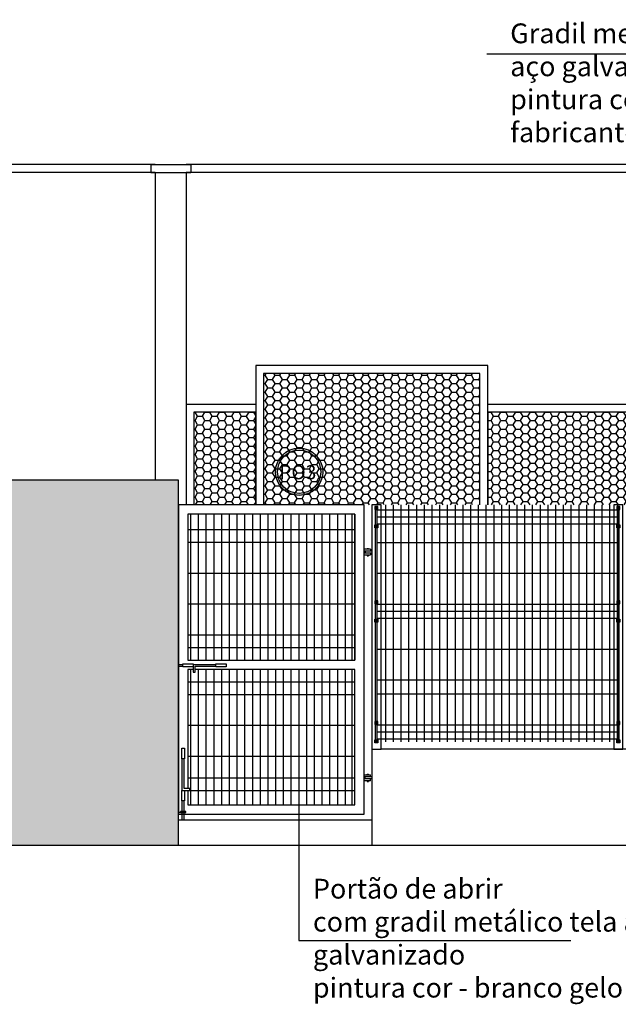
# Model space of a CAD drawing. Units: inches. Extents: x 4366 to 4584, y -39 to 47.
# Drawn here: x 4534 to 4538, y -29 to -23 of the extents above; entities that cross this region are included whole.
import ezdxf

# ---------------------------------------------------------------- set-up
doc = ezdxf.new("R2010")
doc.units = ezdxf.units.IN
doc.header["$MEASUREMENT"] = 0
for name, color, linetype in [('AR-HACH', 252, 'Continuous'), ('ARQ-ALV-VISTA1', 1, 'Continuous'), ('ARQ-CTA-1_075', 1, 'Continuous'), ('ARQ-EQP-VISTA', 1, 'Continuous'), ('ARQ-ESQ-VISTA2', 1, 'Continuous'), ('ARQ-HTC', 9, 'Continuous'), ('ARQ-REV-VISTA2', 1, 'Continuous'), ('ARQ-SMB-1_100', 1, 'Continuous')]:
    doc.layers.add(name, color=color, linetype=linetype)
doc.styles.add('A16-E50', font='arial.ttf', dxfattribs={"height": 0.08})
doc.styles.add('ESC-50-A20', font='arial.ttf', dxfattribs={"height": 0.1})
doc.styles.add('FNDE Text Cota 0075', font='verdana.ttf', dxfattribs={"height": 0.12})
doc.styles.add('FNDE Texto Cota 0025', font='verdana.ttf', dxfattribs={"height": 0.04})
doc.dimstyles.new('FNDE 1-0025', dxfattribs={"dimscale": 5, "dimtxt": 0.04, "dimasz": 0.0035, "dimexe": 0.15, "dimexo": 0.15, "dimgap": 0.0025, "dimtad": 1, "dimzin": 1, "dimdsep": 46, "dimtxsty": 'FNDE Texto Cota 0025', "dimblk": 'tic', "dimcen": 0.015, "dimdle": 0.15, "dimse1": 1, "dimse2": 1, "dimclrd": 251, "dimclre": 251, "dimclrt": 256, "dimaunit": 1, "dimadec": 3, "dimazin": 0, "dimtfac": 1, "dimtix": 1, "dimtmove": 2, "dimatfit": 3, "dimfxl": 0.15, "dimtvp": 1, "dimtolj": 1, "dimtzin": 0, "dimarcsym": 0})
doc.dimstyles.new('FNDE 1-075', dxfattribs={"dimscale": 2.5, "dimtxt": 0.12, "dimasz": 0.05, "dimexe": 0.15, "dimexo": 0.15, "dimgap": 0.05, "dimtad": 1, "dimzin": 4, "dimdsep": 46, "dimtxsty": 'FNDE Text Cota 0075', "dimblk": 'tic', "dimcen": 0.15, "dimdle": 0.15, "dimse1": 1, "dimse2": 1, "dimclrd": 251, "dimclre": 251, "dimclrt": 256, "dimaunit": 1, "dimadec": 3, "dimazin": 0, "dimtfac": 1, "dimtix": 1, "dimtmove": 2, "dimatfit": 3, "dimldrblk": 'DOTSMALL', "dimfxl": 0.15, "dimtvp": 1, "dimtolj": 1, "dimtzin": 0, "dimarcsym": 0})

# ---------------------------------------------------------------- blocks, each defined once
blk = doc.blocks.new('tic')
blk.add_line((-0.6, -0.6), (0.6, 0.6))
at = {"color": 251}
for p, q in [((0, -1), (0, 1)), ((-1, 0), (1, 0))]:
    blk.add_line(p, q, dxfattribs=at)
blk = doc.blocks.new('*D476')
at = {"layer": 'ARQ-ALV-VISTA1', "color": 251, "lineweight": -2, "ltscale": 10, "transparency": 16777216}
blk.add_line((4532.283, -26.1007), (4532.283, -28.2107), dxfattribs=at)
at = {"layer": 'Defpoints', "color": 0, "ltscale": 10, "transparency": 16777216}
for p in [(4535.1978, -25.9757), (4532.283, -28.3357), (4532.5978, -28.3357)]:
    blk.add_point(p, dxfattribs=at)
at = {"layer": 'ARQ-ALV-VISTA1', "color": 251, "lineweight": -2, "ltscale": 10, "transparency": 16777216, "xscale": 0.125, "yscale": 0.125, "zscale": 0.125}
for p, rotation in [((4532.283, -25.9757), 90), ((4532.283, -28.3357), 270)]:
    blk.add_blockref('tic', p, dxfattribs=dict(at, rotation=rotation))
at = {"layer": 'ARQ-ALV-VISTA1', "ltscale": 10, "transparency": 16777216, "insert": (4532.0955, -27.1557), "char_height": 0.12, "attachment_point": 5, "rotation": 90, "style": 'FNDE Text Cota 0075'}
blk.add_mtext('\\A1;2.36', dxfattribs=at)
blk = doc.blocks.new('_DotSmall')
at = {"color": 0, "linetype": 'ByBlock', "const_width": 0.5}
blk.add_lwpolyline([(-0.0625, 0, 1), (0.0625, 0, 1)], format="xyb", close=True, dxfattribs=at)
blk = doc.blocks.new('Poste')
at = {"color": 3}
blk.add_line((177.5354, -409.4321), (177.5354, -410.9643), dxfattribs=at)
blk.add_lwpolyline([(177.5954, -409.4321), (177.5354, -409.4321), (177.5354, -411.0121), (177.5954, -411.0121)], close=True, dxfattribs=at)
at = {"layer": 'ARQ-ESQ-VISTA2'}
for p, q in [((177.5654, -409.442), (177.5554, -409.442)), ((177.5554, -409.442), (177.5554, -409.462)), ((177.5554, -409.462), (177.5654, -409.462)), ((177.5604, -409.5609), (177.5604, -409.462)), ((177.5659, -409.4514), (177.5649, -409.4525)), ((177.5754, -409.442), (177.5654, -409.442)), ((177.5654, -409.462), (177.5754, -409.462)), ((177.5704, -409.5609), (177.5704, -409.462)), ((177.5754, -409.462), (177.5754, -409.442)), ((177.5554, -409.5809), (177.5554, -409.5609)), ((177.5554, -409.5609), (177.5654, -409.5609)), ((177.5654, -409.5609), (177.5754, -409.5609)), ((177.5754, -409.5609), (177.5754, -409.5809)), ((177.5654, -409.5809), (177.5554, -409.5809)), ((177.5604, -410.052), (177.5604, -409.5809)), ((177.5659, -409.5703), (177.5649, -409.5715)), ((177.5754, -409.5809), (177.5654, -409.5809)), ((177.5704, -410.052), (177.5704, -409.5809)), ((177.5654, -410.052), (177.5554, -410.052)), ((177.5554, -410.052), (177.5554, -410.072)), ((177.5554, -410.072), (177.5654, -410.072)), ((177.5604, -410.1709), (177.5604, -410.072)), ((177.5659, -410.0614), (177.5649, -410.0625)), ((177.5754, -410.052), (177.5654, -410.052)), ((177.5654, -410.072), (177.5754, -410.072)), ((177.5704, -410.1709), (177.5704, -410.072)), ((177.5754, -410.072), (177.5754, -410.052)), ((177.5554, -410.1909), (177.5554, -410.1709)), ((177.5554, -410.1709), (177.5654, -410.1709)), ((177.5654, -410.1909), (177.5554, -410.1909)), ((177.5604, -410.832), (177.5604, -410.1909)), ((177.5659, -410.1803), (177.5649, -410.1815)), ((177.5654, -410.1709), (177.5754, -410.1709)), ((177.5754, -410.1909), (177.5654, -410.1909)), ((177.5704, -410.832), (177.5704, -410.1909)), ((177.5754, -410.1709), (177.5754, -410.1909)), ((177.5654, -410.832), (177.5554, -410.832)), ((177.5554, -410.832), (177.5554, -410.852)), ((177.5659, -410.8414), (177.5649, -410.8425)), ((177.5754, -410.832), (177.5654, -410.832)), ((177.5754, -410.852), (177.5754, -410.832)), ((177.5554, -410.852), (177.5654, -410.852)), ((177.5604, -410.9509), (177.5604, -410.852)), ((177.5654, -410.852), (177.5754, -410.852)), ((177.5704, -410.9509), (177.5704, -410.852)), ((177.5554, -410.9709), (177.5554, -410.9509)), ((177.5554, -410.9509), (177.5654, -410.9509)), ((177.5659, -410.9603), (177.5649, -410.9615)), ((177.5654, -410.9509), (177.5754, -410.9509)), ((177.5754, -410.9509), (177.5754, -410.9709)), ((177.5654, -410.9709), (177.5554, -410.9709)), ((177.5754, -410.9709), (177.5654, -410.9709))]:
    blk.add_line(p, q, dxfattribs=at)
for centre, radius in [((177.5654, -409.452), 0.00579), ((177.5654, -409.452), 0.00433), ((177.5654, -409.452), 0.000733), ((177.5654, -409.5709), 0.00579), ((177.5654, -409.5709), 0.00433), ((177.5654, -409.5709), 0.000733), ((177.5654, -410.062), 0.00579), ((177.5654, -410.062), 0.00433), ((177.5654, -410.062), 0.000733), ((177.5654, -410.1809), 0.00579), ((177.5654, -410.1809), 0.00433), ((177.5654, -410.1809), 0.000733), ((177.5654, -410.842), 0.00579), ((177.5654, -410.842), 0.00433), ((177.5654, -410.842), 0.000733), ((177.5654, -410.9609), 0.00579), ((177.5654, -410.9609), 0.00433), ((177.5654, -410.9609), 0.000733)]:
    blk.add_circle(centre, radius, dxfattribs=at)

msp = doc.modelspace()

# ---------------------------------------------------------------- hatches: boundary and pattern name
at = {"layer": 'AR-HACH'}
h = msp.add_hatch(dxfattribs=at)
h.set_pattern_fill('HONEY', color=253, scale=0.01)
h.set_pattern_definition([(0, (4358.05461, 781.005445), (0.047625, 0.02749630645), [0.03175, -0.0635]), (120, (4358.05461, 781.005445), (-0.0476249999, 0.0274963066), [0.03175, -0.0635]), (60, (4358.05461, 781.005445), (1e-10, 0.0549926131), [-0.0635, 0.03175])])
h.paths.add_polyline_path([(4535.7168, -26.1357), (4537.1168, -26.1357), (4537.1168, -25.2846), (4535.7168, -25.2846)])
h = msp.add_hatch(dxfattribs=at)
h.set_pattern_fill('HONEY', color=253, scale=0.01)
h.set_pattern_definition([(0, (4357.219573, 700.092427), (0.047625, 0.0274963065), [0.03175, -0.0635]), (120, (4357.219573, 700.092427), (-0.0476249999, 0.0274963066), [0.03175, -0.0635]), (60, (4357.219573, 700.092427), (1e-10, 0.0549926131), [-0.0635, 0.03175])])
h.paths.add_polyline_path([(4535.2668, -26.1357), (4535.6668, -26.1357), (4535.6668, -25.5346), (4535.2668, -25.5346)])
h = msp.add_hatch(dxfattribs=at)
h.set_pattern_fill('HONEY', color=253, scale=0.01)
h.set_pattern_definition([(0, (4358.944555, 700.092427), (0.047625, 0.0274963065), [0.03175, -0.0635]), (120, (4358.944555, 700.092427), (-0.0476249999, 0.0274963066), [0.03175, -0.0635]), (60, (4358.944555, 700.092427), (1e-10, 0.0549926131), [-0.0635, 0.03175])])
h.paths.add_polyline_path([(4537.1668, -26.1357), (4538.2168, -26.1357), (4538.2168, -25.5346), (4537.1668, -25.5346)])
at = {"layer": 'ARQ-HTC', "ltscale": 10}
h = msp.add_hatch(color=254, dxfattribs=at)
h.dxf.hatch_style = 1
h.paths.add_polyline_path([(4532.4668, -25.9757), (4535.1668, -25.9757), (4535.1668, -28.3357), (4532.4668, -28.3357)])
at = {"layer": 'ARQ-SMB-1_100'}
h = msp.add_hatch(color=252, dxfattribs=at)
edge = h.paths.add_edge_path()
edge.add_arc((4535.9473, -25.9212), 0.1531, 0, 360)
edge = h.paths.add_edge_path(flags=17)
edge.add_arc((4535.9473, -25.9212), 0.1397, 0, 360)

# ---------------------------------------------------------------- linework, layer by layer
at = {"color": 2}
for q in [(4535.1668, -28.1757), (4536.4168, -28.3357)]:
    msp.add_line((4536.4168, -28.1757), q, dxfattribs=at)
at = {"color": 3}
msp.add_lwpolyline([(4535.1668, -28.3357), (4535.1668, -25.9757), (4532.4668, -25.9757), (4532.4668, -28.3357)], dxfattribs=at)
at = {"layer": 'AR-HACH', "color": 253}
for p, q in [((4535.0168, -23.9346), (4533.9869, -23.9346)), ((4534.9867, -23.9346), (4534.9867, -23.9846)), ((4534.9868, -23.9346), (4534.9868, -23.9846)), ((4534.9868, -23.9346), (4535.2469, -23.9346)), ((4540.1668, -23.9346), (4535.2168, -23.9346)), ((4535.2469, -23.9346), (4535.2469, -23.9846)), ((4535.0168, -23.9846), (4533.9869, -23.9846)), ((4534.9868, -23.9846), (4535.2469, -23.9846)), ((4535.0168, -23.9846), (4535.0168, -25.9757)), ((4540.1668, -23.9846), (4535.2168, -23.9846)), ((4535.2168, -23.9846), (4535.2168, -25.0246)), ((4535.2168, -23.9846), (4535.2168, -26.1357)), ((4540.1668, -23.9846), (4535.2469, -23.9846)), ((4535.2168, -25.4846), (4535.6668, -25.4846)), ((4535.6668, -25.4791), (4535.6668, -25.4791)), ((4535.6668, -25.4791), (4535.6668, -25.4791)), ((4537.1668, -25.4846), (4538.2167, -25.4846))]:
    msp.add_line(p, q, dxfattribs=at)
for points in [[(4537.1668, -26.1357), (4537.1668, -25.2346), (4535.6668, -25.2346), (4535.6668, -26.1357)], [(4537.1168, -26.1357), (4537.1168, -25.2846), (4535.7168, -25.2846), (4535.7168, -26.1357)], [(4535.6668, -26.1357), (4535.6668, -25.5346), (4535.2668, -25.5346), (4535.2668, -26.1357)], [(4538.2167, -26.1357), (4538.2167, -25.5346), (4537.1668, -25.5346), (4537.1668, -26.1357)]]:
    msp.add_lwpolyline(points, dxfattribs=at)
at = {"layer": 'ARQ-CTA-1_075', "color": 6, "ltscale": 10}
msp.add_line((4531.587, -28.3357), (4573.2117, -28.3357), dxfattribs=at)
at = {"layer": 'ARQ-ESQ-VISTA2'}
for p, q in [((4538.0068, -26.17), (4536.4518, -26.17)), ((4536.5055, -26.1357), (4536.5055, -27.6678)), ((4536.5555, -26.1357), (4536.5555, -27.6678)), ((4536.6055, -26.1357), (4536.6055, -27.6678)), ((4536.6555, -26.1357), (4536.6555, -27.6678)), ((4536.7055, -26.1357), (4536.7055, -27.6678)), ((4536.7555, -26.1357), (4536.7555, -27.6678)), ((4536.8055, -26.1357), (4536.8055, -27.6678)), ((4536.8555, -26.1357), (4536.8555, -27.6678)), ((4536.9055, -26.1357), (4536.9055, -27.6678)), ((4536.9555, -26.1357), (4536.9555, -27.6678)), ((4537.0055, -26.1357), (4537.0055, -27.6678)), ((4537.0555, -26.1357), (4537.0555, -27.6678)), ((4537.1055, -26.1357), (4537.1055, -27.6678)), ((4537.1555, -26.1357), (4537.1555, -27.6678)), ((4537.2055, -26.1357), (4537.2055, -27.6678)), ((4537.2555, -26.1357), (4537.2555, -27.6678)), ((4537.3055, -26.1357), (4537.3055, -27.6678)), ((4537.3555, -26.1357), (4537.3555, -27.6678)), ((4537.4055, -26.1357), (4537.4055, -27.6678)), ((4537.4555, -26.1357), (4537.4555, -27.6678)), ((4537.5055, -26.1357), (4537.5055, -27.6678)), ((4537.5555, -26.1357), (4537.5555, -27.6678)), ((4537.6055, -26.1357), (4537.6055, -27.6678)), ((4537.6555, -26.1357), (4537.6555, -27.6678)), ((4537.7055, -26.1357), (4537.7055, -27.6678)), ((4537.7555, -26.1357), (4537.7555, -27.6678)), ((4537.8055, -26.1357), (4537.8055, -27.6678)), ((4537.8555, -26.1357), (4537.8555, -27.6678)), ((4537.9055, -26.1357), (4537.9055, -27.6678)), ((4537.9555, -26.1357), (4537.9555, -27.6678)), ((4538.0055, -26.1357), (4538.0055, -27.6678)), ((4535.2444, -26.1957), (4535.2444, -27.1407)), ((4535.2944, -26.1957), (4535.2944, -27.1407)), ((4535.3444, -26.1957), (4535.3444, -27.1407)), ((4535.3944, -26.1957), (4535.3944, -27.1407)), ((4535.4444, -26.1957), (4535.4444, -27.1407)), ((4535.4944, -26.1957), (4535.4944, -27.1407)), ((4535.5444, -26.1957), (4535.5444, -27.1407)), ((4535.5944, -26.1957), (4535.5944, -27.1407)), ((4535.6444, -26.1957), (4535.6444, -27.1407)), ((4535.6944, -26.1957), (4535.6944, -27.1407)), ((4535.7444, -26.1957), (4535.7444, -27.1407)), ((4535.7944, -26.1957), (4535.7944, -27.1407)), ((4535.8444, -26.1957), (4535.8444, -27.1407)), ((4535.8944, -26.1957), (4535.8944, -27.1407)), ((4535.9444, -26.1957), (4535.9444, -27.1407)), ((4535.9944, -26.1957), (4535.9944, -27.1407)), ((4536.0444, -26.1957), (4536.0444, -27.1407)), ((4536.0944, -26.1957), (4536.0944, -27.1407)), ((4536.1444, -26.1957), (4536.1444, -27.1407)), ((4536.1944, -26.1957), (4536.1944, -27.1407)), ((4536.2444, -26.1957), (4536.2444, -27.1407)), ((4536.2884, -26.1957), (4536.2884, -27.1407)), ((4536.3068, -26.1957), (4536.3068, -27.1407)), ((4538.0068, -26.215), (4536.4518, -26.215)), ((4536.3068, -26.2969), (4535.2268, -26.2969)), ((4538.0068, -26.26), (4536.4518, -26.26)), ((4536.3068, -26.3782), (4535.2268, -26.3782)), ((4536.4091, -26.4219), (4536.3672, -26.4219)), ((4536.3865, -26.4219), (4536.3865, -26.4168)), ((4536.3865, -26.4168), (4536.3968, -26.4168)), ((4536.3968, -26.4219), (4536.3968, -26.4168)), ((4536.4091, -26.4219), (4536.4091, -26.4344)), ((4538.0068, -26.38), (4536.4518, -26.38)), ((4536.4168, -26.4344), (4536.3672, -26.4344)), ((4536.4168, -26.4469), (4536.3672, -26.4469)), ((4536.3672, -26.4594), (4536.4091, -26.4594)), ((4536.3741, -26.4344), (4536.3741, -26.4469)), ((4536.3865, -26.4594), (4536.3865, -26.4646)), ((4536.3865, -26.4646), (4536.3968, -26.4646)), ((4536.3968, -26.4594), (4536.3968, -26.4646)), ((4536.4091, -26.4469), (4536.4091, -26.4594)), ((4536.3068, -26.5782), (4535.2268, -26.5782)), ((4538.0068, -26.58), (4536.4518, -26.58)), ((4536.3068, -26.7782), (4535.2268, -26.7782)), ((4538.0068, -26.78), (4536.4518, -26.78)), ((4538.0068, -26.825), (4536.4518, -26.825)), ((4538.0068, -26.87), (4536.4518, -26.87)), ((4536.3068, -26.9782), (4535.2268, -26.9782)), ((4536.3068, -27.0594), (4535.2268, -27.0594)), ((4538.0068, -27.07), (4536.4518, -27.07)), ((4535.1668, -27.1674), (4535.1952, -27.1674)), ((4535.1668, -27.1674), (4535.1668, -27.1792)), ((4535.1668, -27.1792), (4535.1952, -27.1792)), ((4535.2624, -27.1674), (4535.4086, -27.1674)), ((4535.2624, -27.1733), (4535.2624, -27.2163)), ((4535.2742, -27.1792), (4535.4086, -27.1792)), ((4535.2742, -27.2163), (4535.2742, -27.1792)), ((4535.2444, -27.2007), (4535.2444, -28.0757)), ((4535.2624, -27.2163), (4535.2742, -27.2163)), ((4535.2944, -27.2007), (4535.2944, -28.0757)), ((4535.3444, -27.2007), (4535.3444, -28.0757)), ((4535.3944, -27.2007), (4535.3944, -28.0757)), ((4535.4444, -27.2007), (4535.4444, -28.0757)), ((4535.4944, -27.2007), (4535.4944, -28.0757)), ((4535.5444, -27.2007), (4535.5444, -28.0757)), ((4535.5944, -27.2007), (4535.5944, -28.0757)), ((4535.6444, -27.2007), (4535.6444, -28.0757)), ((4535.6944, -27.2007), (4535.6944, -28.0757)), ((4535.7444, -27.2007), (4535.7444, -28.0757)), ((4535.7944, -27.2007), (4535.7944, -28.0757)), ((4535.8444, -27.2007), (4535.8444, -28.0757)), ((4535.8944, -27.2007), (4535.8944, -28.0757)), ((4535.9444, -27.2007), (4535.9444, -28.0757)), ((4535.9944, -27.2007), (4535.9944, -28.0757)), ((4536.0444, -27.2007), (4536.0444, -28.0757)), ((4536.0944, -27.2007), (4536.0944, -28.0757)), ((4536.1444, -27.2007), (4536.1444, -28.0757)), ((4536.1944, -27.2007), (4536.1944, -28.0757)), ((4536.2444, -27.2007), (4536.2444, -28.0757)), ((4536.2884, -27.2007), (4536.2884, -28.0757)), ((4536.3068, -27.2819), (4535.2268, -27.2819)), ((4538.0068, -27.27), (4536.4518, -27.27)), ((4536.3068, -27.3632), (4535.2268, -27.3632)), ((4538.0068, -27.36), (4536.4518, -27.36)), ((4536.3068, -27.5632), (4535.2268, -27.5632)), ((4538.0068, -27.56), (4536.4518, -27.56)), ((4538.0068, -27.605), (4536.4518, -27.605)), ((4538.0068, -27.65), (4536.4518, -27.65)), ((4536.3068, -27.7632), (4535.2268, -27.7632)), ((4535.1913, -27.9817), (4535.1913, -27.7771)), ((4535.2031, -27.9699), (4535.2031, -27.7771)), ((4536.3672, -27.8819), (4536.4091, -27.8819)), ((4536.4168, -27.8944), (4536.3672, -27.8944)), ((4536.3741, -27.9069), (4536.3741, -27.8944)), ((4536.3865, -27.8819), (4536.3865, -27.8768)), ((4536.3865, -27.8768), (4536.3968, -27.8768)), ((4536.3968, -27.8819), (4536.3968, -27.8768)), ((4536.4091, -27.8944), (4536.4091, -27.8819)), ((4536.3068, -27.9032), (4535.2268, -27.9032)), ((4536.4168, -27.9069), (4536.3672, -27.9069)), ((4536.4091, -27.9194), (4536.3672, -27.9194)), ((4536.3865, -27.9194), (4536.3865, -27.9246)), ((4536.3865, -27.9246), (4536.3968, -27.9246)), ((4536.3968, -27.9194), (4536.3968, -27.9246)), ((4536.4091, -27.9194), (4536.4091, -27.9069)), ((4535.1972, -27.9817), (4535.2402, -27.9817)), ((4535.2402, -27.9699), (4535.2031, -27.9699)), ((4536.3068, -27.9844), (4535.2268, -27.9844)), ((4535.2402, -27.9817), (4535.2402, -27.9699)), ((4535.1913, -28.1194), (4535.1913, -28.0489)), ((4535.2031, -28.1194), (4535.2031, -28.0489)), ((4535.1918, -28.1257), (4535.1718, -28.1257)), ((4535.1913, -28.1757), (4535.1913, -28.1257)), ((4535.2031, -28.1757), (4535.2031, -28.1257))]:
    msp.add_line(p, q, dxfattribs=at)
for points in [[(4536.3668, -27.1707), (4536.3668, -26.1357), (4535.1668, -26.1357), (4535.1668, -27.1674)], [(4535.1668, -27.1792), (4535.1668, -28.1357), (4536.3668, -28.1357), (4536.3668, -27.1707)], [(4535.2624, -27.2007), (4535.2268, -27.2007), (4535.2268, -27.9699)], [(4535.2268, -27.9817), (4535.2268, -28.0757), (4536.3068, -28.0757), (4536.3068, -27.2007), (4535.2742, -27.2007)]]:
    msp.add_lwpolyline(points, dxfattribs=at)
for points in [[(4536.3068, -26.1957), (4535.2268, -26.1957), (4535.2268, -27.1407), (4536.3068, -27.1407)], [(4535.1952, -27.1645), (4535.2624, -27.1645), (4535.2624, -27.1821), (4535.1952, -27.1821)], [(4535.4086, -27.1645), (4535.4758, -27.1645), (4535.4758, -27.1821), (4535.4086, -27.1821)], [(4535.1884, -27.7771), (4535.1884, -27.7099), (4535.206, -27.7099), (4535.206, -27.7771)], [(4535.1884, -28.0489), (4535.1884, -27.9817), (4535.206, -27.9817), (4535.206, -28.0489)], [(4535.1794, -28.1257), (4535.2142, -28.1257), (4535.2142, -28.1194), (4535.1794, -28.1194)]]:
    msp.add_lwpolyline(points, close=True, dxfattribs=at)
at = {"layer": 'ARQ-REV-VISTA2', "ltscale": 10}
for p, q in [((4536.4168, -27.7157), (4536.4168, -28.1757)), ((4539.7658, -27.7157), (4536.4768, -27.7157)), ((4539.7658, -27.7157), (4536.4768, -27.7157))]:
    msp.add_line(p, q, dxfattribs=at)
at = {"layer": 'ARQ-SMB-1_100', "color": 252}
for radius in [0.1531, 0.1397]:
    msp.add_circle((4535.9473, -25.9212), radius, dxfattribs=at)

# ---------------------------------------------------------------- block references
at = {"layer": 'ARQ-EQP-VISTA'}
for p in [(4358.8814, 383.2965), (4360.4464, 383.2965)]:
    msp.add_blockref('Poste', p, dxfattribs=at)

# ---------------------------------------------------------------- texts
at = {"layer": 'ARQ-SMB-1_100', "color": 2, "char_height": 0.128, "width": 3.098125, "attachment_point": 1, "style": 'ESC-50-A20'}
for s, insert in [('\\A1;Gradil metálico tela de \\Paço galvanizado (h=153 cm) \\Ppintura conforme especificação do fabricante (cor branco gelo)', (4537.3124, -23.0213)), ('\\A1;Portão de abrir\\Pcom gradil metálico tela aço galvanizado \\Ppintura cor - branco gelo', (4536.0362, -28.5539))]:
    msp.add_mtext(s, dxfattribs=dict(at, insert=insert))
at = {"layer": 'ARQ-SMB-1_100', "style": 'A16-E50'}
msp.add_attdef('PO3', (4535.8183, -25.9699), '', height=0.0912, dxfattribs=at)

# ---------------------------------------------------------------- dimensions: what is measured, and where the dimension line sits
at = {"layer": 'ARQ-ALV-VISTA1', "color": 8, "ltscale": 10}
dim = msp.add_linear_dim(base=(4532.283, -28.3357), p1=(4535.1978, -25.9757), p2=(4532.5978, -28.3357), angle=90, dimstyle='FNDE 1-075', dxfattribs=at)
dim.commit()
dim.dimension.update_dxf_attribs({"geometry": '*D476', "text_midpoint": (4532.0955, -27.1557)})

# ---------------------------------------------------------------- leaders
at = {"layer": 'ARQ-SMB-1_100'}
for points in [[(4540.4615, -26.3942), (4540.4615, -23.2202), (4537.1603, -23.2202)], [(4535.9453, -27.8779), (4535.9453, -28.9526), (4537.704, -28.9526)]]:
    msp.add_leader(points, dimstyle='FNDE 1-0025', override={"dimtad": 0, "dimfxl": 0.025, "dimarcsym": 1}, dxfattribs=at)

doc.saveas('drawing.dxf')
